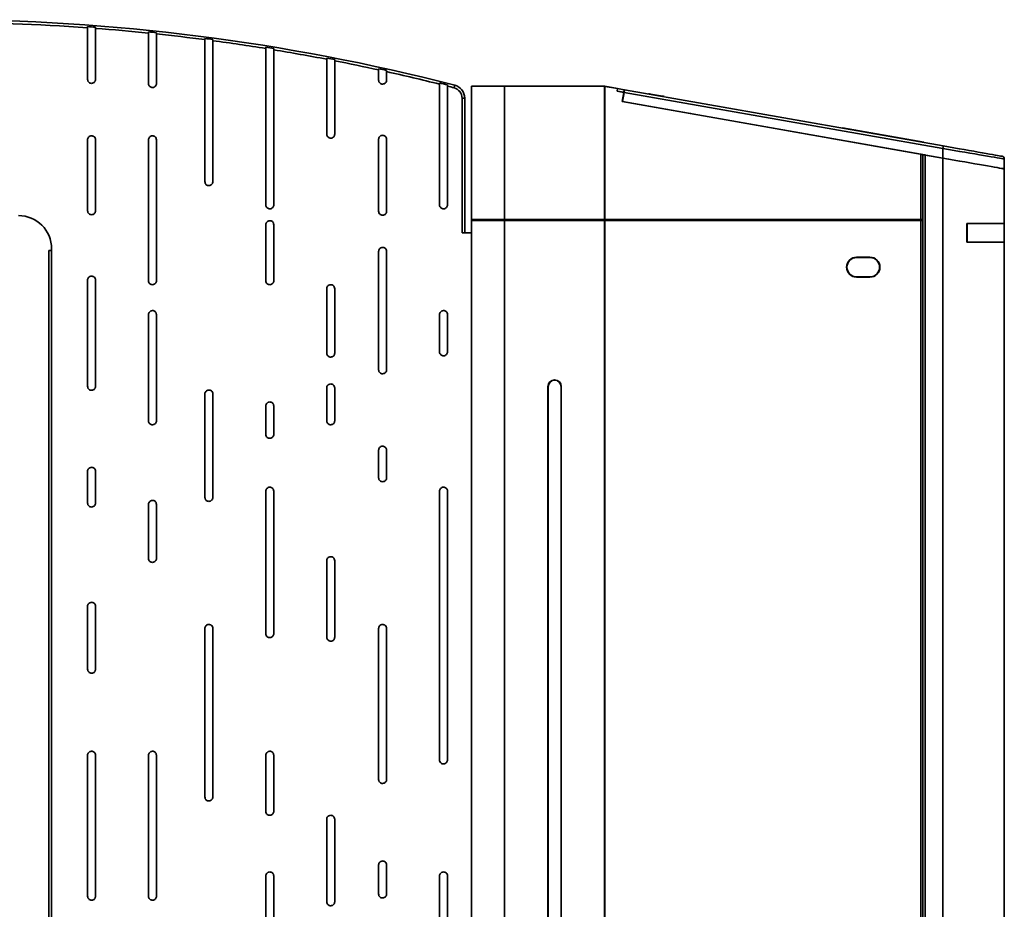
# Model space of a CAD drawing. Units: millimetres. Extents: x -1864 to 6840, y 2100 to 8255.
# Drawn here: x 2609 to 3348, y 4954 to 5622 of the extents above; entities that cross this region are included whole.
import ezdxf

# ---------------------------------------------------------------- set-up
doc = ezdxf.new("R2010")
doc.units = ezdxf.units.MM
doc.header["$LTSCALE"] = 10

msp = doc.modelspace()

# ---------------------------------------------------------------- linework, layer by layer
at = {"color": 7, "linetype": 'Continuous', "lineweight": 35}
for p, q in [((2660.02, 5616.11), (2660.02, 5577.38)), ((2666.02, 5577.38), (2666.02, 5615.66)), ((2705.74, 5612.11), (2705.74, 5574.25)), ((2711.74, 5574.25), (2711.74, 5611.49)), ((2748.07, 5607.19), (2748.07, 5500.6)), ((2754.07, 5500.6), (2754.07, 5606.39)), ((2793.79, 5600.54), (2793.79, 5483.19)), ((2799.79, 5483.19), (2799.79, 5599.56)), ((2839.51, 5592.48), (2839.51, 5536.23)), ((2845.51, 5536.23), (2845.51, 5591.32)), ((2878.46, 5584.5), (2878.46, 5576.8)), ((2884.46, 5576.8), (2884.46, 5583.17)), ((2924.18, 5573.78), (2924.18, 5483.19)), ((2930.18, 5483.19), (2930.18, 5572.26)), ((2948.08, 5572.16), (2948.08, 5472.16)), ((2948.08, 5572.16), (2973.08, 5572.16)), ((2973.08, 5572.16), (2973.08, 5472.16)), ((2973.08, 5572.16), (2996.88, 5572.16)), ((2996.88, 5572.16), (3048.02, 5572.16)), ((3048.02, 5572.16), (3048.02, 5472.16)), ((3048.02, 5572.16), (3048.08, 5572.16)), ((3048.15, 5572.15), (3048.15, 5472.16)), ((3057.75, 5570.46), (3048.15, 5572.15)), ((3048.45, 5572.13), (3048.44, 5572.1)), ((3057.76, 5570.49), (3048.45, 5572.13)), ((3057.41, 5568.52), (3057.76, 5570.49)), ((3057.75, 5570.46), (3057.41, 5568.49)), ((3057.41, 5568.52), (3057.53, 5568.5)), ((3057.41, 5568.52), (3057.41, 5568.52)), ((3057.41, 5568.49), (3062.51, 5567.59)), ((3057.53, 5568.5), (3057.88, 5570.47)), ((3057.53, 5568.5), (3062.44, 5567.63)), ((3057.76, 5570.49), (3057.88, 5570.47)), ((3057.88, 5570.47), (3062.79, 5569.6)), ((3061.29, 5560.69), (3062.51, 5567.59)), ((3062.73, 5567.61), (3061.51, 5560.69)), ((3062.34, 5566.63), (3062.55, 5566.6)), ((3062.44, 5567.63), (3062.79, 5569.6)), ((3302.04, 5525.41), (3062.73, 5567.61)), ((3063.07, 5569.55), (3302.23, 5527.38)), ((3081.07, 5566.58), (3081.04, 5566.38)), ((2941.08, 5462.16), (2941.08, 5563.26)), ((2941.08, 5563.26), (2943.08, 5563.26)), ((2943.08, 5563.26), (2943.08, 5462.16)), ((3285.39, 5521.18), (3061.29, 5560.69)), ((3061.3, 5560.72), (3061.51, 5560.69)), ((3061.51, 5560.69), (3302.04, 5518.27)), ((3062.2, 5564.63), (3061.99, 5564.66)), ((3077.75, 5557.82), (3077.74, 5557.79)), ((3092.89, 5564.5), (3092.85, 5564.3)), ((3092.52, 5555.22), (3092.52, 5555.19)), ((3112.5, 5551.67), (3112.71, 5551.66)), ((3114.8, 5551.26), (3114.81, 5551.29)), ((3117.76, 5550.77), (3117.76, 5550.74)), ((3196.54, 5536.85), (3196.55, 5536.88)), ((3199.5, 5536.35), (3199.5, 5536.32)), ((3201.55, 5535.96), (3201.34, 5536.03)), ((3203.48, 5535.62), (3203.28, 5535.69)), ((3226.58, 5540.92), (3226.54, 5540.73)), ((3226.58, 5540.92), (3287.63, 5530.16)), ((2660.02, 5532.03), (2660.02, 5478.74)), ((2666.02, 5478.74), (2666.02, 5532.03)), ((2705.74, 5532.03), (2705.74, 5426.2)), ((2711.74, 5426.2), (2711.74, 5532.03)), ((2878.46, 5532.4), (2878.46, 5478.37)), ((2884.46, 5478.37), (2884.46, 5532.4)), ((3216.85, 5533.26), (3216.85, 5533.29)), ((3217.35, 5533.21), (3217.34, 5533.18)), ((3287.63, 5530.16), (3287.6, 5529.96)), ((3285.39, 5521.18), (3285.39, 5472.16)), ((3286.96, 5520.9), (3288.65, 5520.6)), ((3286.96, 5520.62), (3286.96, 5518.85)), ((3286.98, 5518.58), (3286.98, 5520.61)), ((3288.78, 5520.58), (3288.78, 4572.16)), ((3302.04, 5518.24), (3288.78, 5520.58)), ((3302.04, 5518.27), (3302.04, 5525.41)), ((3286.96, 5518.87), (3286.98, 5518.87)), ((3286.96, 5472.16), (3286.96, 5518.85)), ((3286.96, 5518.85), (3286.96, 5518.85)), ((3286.96, 5518.58), (3286.98, 5518.58)), ((3293.66, 5519.72), (3293.67, 5519.75)), ((3294.16, 5519.66), (3294.16, 5519.63)), ((3302.04, 5518.24), (3302.04, 4572.16)), ((3348.08, 5510.16), (3348.08, 5517.62)), ((3348.08, 5469.26), (3348.08, 5510.12)), ((2948.08, 5472.16), (2973.08, 5472.16)), ((2948.08, 5472.16), (2948.08, 5471.36)), ((2948.08, 5471.36), (2948.08, 4722.16)), ((2973.08, 5471.36), (2948.08, 5471.36)), ((2949.78, 5472.16), (2949.78, 5471.36)), ((2973.08, 5472.16), (2973.08, 5471.96)), ((2973.08, 5472.16), (3048.02, 5472.16)), ((2973.08, 5471.96), (3047.43, 5471.96)), ((2973.08, 5471.36), (2973.08, 5471.96)), ((2973.08, 5471.36), (2973.08, 4722.16)), ((3048.02, 5471.36), (2973.08, 5471.36)), ((3047.43, 5471.96), (3047.43, 5471.36)), ((3047.62, 5472.16), (3047.63, 5471.96)), ((3047.63, 5471.96), (3047.79, 5471.96)), ((3047.63, 5471.96), (3047.63, 5471.36)), ((3047.79, 5471.96), (3284.64, 5471.96)), ((3047.79, 5471.96), (3047.79, 5471.36)), ((3048.02, 5472.16), (3048.15, 5472.16)), ((3048.02, 5471.36), (3048.02, 4722.16)), ((3048.15, 5471.36), (3048.02, 5471.36)), ((3048.15, 5472.16), (3285.39, 5472.16)), ((3048.15, 5471.36), (3048.15, 4722.16)), ((3285.39, 5471.36), (3048.15, 5471.36)), ((3284.64, 5471.96), (3284.64, 5471.36)), ((3285.39, 5472.16), (3286.96, 5472.16)), ((3285.39, 5471.36), (3285.39, 4722.16)), ((3286.96, 5471.36), (3285.39, 5471.36)), ((3286.14, 5472.16), (3286.14, 5471.36)), ((3286.95, 5472.16), (3286.95, 5471.36)), ((3286.96, 4722.16), (3286.96, 5471.36)), ((3319.88, 5455.06), (3319.88, 5469.26)), ((3319.88, 5469.26), (3348.08, 5469.26)), ((3320.29, 5469.06), (3319.88, 5469.06)), ((3320.29, 5469.06), (3320.29, 5455.06)), ((3320.29, 5469.06), (3348.08, 5469.06)), ((3348.08, 5455.06), (3348.08, 5469.06)), ((2793.79, 5468.27), (2793.79, 5426.2)), ((2799.79, 5426.2), (2799.79, 5468.27)), ((2941.08, 5462.16), (2948.08, 5462.16)), ((3348.08, 5455.06), (3319.88, 5455.06)), ((3320.29, 5455.06), (3348.08, 5455.06)), ((3348.08, 4572.16), (3348.08, 5455.06)), ((2630.88, 5448.96), (2633.08, 5448.96)), ((2630.88, 4721.66), (2630.88, 5448.96)), ((2633.08, 5450.16), (2633.08, 5448.96)), ((2633.08, 4721.66), (2633.08, 5448.96)), ((2878.46, 5448.24), (2878.46, 5359.35)), ((2884.46, 5359.35), (2884.46, 5448.24)), ((3237.24, 5443.66), (3237.07, 5443.66)), ((3247.21, 5443.86), (3237.24, 5443.86)), ((3247.21, 5443.66), (3237.24, 5443.66)), ((2660.02, 5426.68), (2660.02, 5346.94)), ((2666.02, 5346.94), (2666.02, 5426.68)), ((3237.24, 5429.06), (3237.07, 5429.06)), ((3237.24, 5429.06), (3247.21, 5429.06)), ((3237.24, 5428.86), (3247.21, 5428.86)), ((2839.51, 5420.2), (2839.51, 5371.85)), ((2845.51, 5371.85), (2845.51, 5420.2)), ((2705.74, 5400.79), (2705.74, 5321.05)), ((2711.74, 5321.05), (2711.74, 5400.79)), ((2924.18, 5400.79), (2924.18, 5372.82)), ((2930.18, 5372.82), (2930.18, 5400.79)), ((2839.51, 5345.7), (2839.51, 5321.05)), ((2845.51, 5321.05), (2845.51, 5345.7)), ((3005.58, 5346.76), (3005.58, 4846.76)), ((3005.78, 5346.76), (3005.78, 4846.76)), ((3015.38, 4846.76), (3015.38, 5346.76)), ((3015.58, 4846.76), (3015.58, 5346.76)), ((2748.07, 5341.15), (2748.07, 5263.54)), ((2754.07, 5263.54), (2754.07, 5341.15)), ((2793.79, 5332.21), (2793.79, 5310.89)), ((2799.79, 5310.89), (2799.79, 5332.21)), ((2878.46, 5299), (2878.46, 5278.29)), ((2884.46, 5278.29), (2884.46, 5299)), ((2660.02, 5283.14), (2660.02, 5259.31)), ((2666.02, 5259.31), (2666.02, 5283.14)), ((2793.79, 5268.22), (2793.79, 5161.29)), ((2799.79, 5161.29), (2799.79, 5268.22)), ((2924.18, 5268.22), (2924.18, 5066.46)), ((2930.18, 5066.46), (2930.18, 5268.22)), ((2705.74, 5258.32), (2705.74, 5217.76)), ((2711.74, 5217.76), (2711.74, 5258.32)), ((2839.51, 5216.05), (2839.51, 5158.61)), ((2845.51, 5158.61), (2845.51, 5216.05)), ((2660.02, 5181.81), (2660.02, 5134.57)), ((2666.02, 5134.57), (2666.02, 5181.81)), ((2748.07, 5165.19), (2748.07, 5038.67)), ((2754.07, 5038.67), (2754.07, 5165.19)), ((2878.46, 5165.19), (2878.46, 5051.81)), ((2884.46, 5051.81), (2884.46, 5165.19)), ((2660.02, 5069.98), (2660.02, 4964.16)), ((2666.02, 4964.16), (2666.02, 5069.98)), ((2705.74, 5069.98), (2705.74, 4964.16)), ((2711.74, 4964.16), (2711.74, 5069.98)), ((2793.79, 5069.98), (2793.79, 5027.91)), ((2799.79, 5027.91), (2799.79, 5069.98)), ((2839.51, 5021.91), (2839.51, 4959.99)), ((2845.51, 4959.99), (2845.51, 5021.91)), ((2878.46, 4987.6), (2878.46, 4965.85)), ((2884.46, 4965.85), (2884.46, 4987.6)), ((2793.79, 4979.39), (2793.79, 4937.32)), ((2799.79, 4937.32), (2799.79, 4979.39)), ((2924.18, 4979.39), (2924.18, 4937.32)), ((2930.18, 4937.32), (2930.18, 4979.39))]:
    msp.add_line(p, q, dxfattribs=at)
at = {"color": 7, "linetype": 'Continuous', "lineweight": 35, "flags": 128}
for points in [[(2935.08, 5571.01), (2935.18, 5571.38), (2935.28, 5571.75), (2935.36, 5572.08), (2935.44, 5572.38), (2935.5, 5572.62), (2935.55, 5572.79), (2935.57, 5572.91), (2935.58, 5572.94)], [(3048.15, 5572.15), (3048.12, 5572.16), (3048.08, 5572.16)], [(3062.73, 5567.61), (3062.79, 5567.99), (3062.86, 5568.35), (3062.92, 5568.69), (3062.97, 5568.98), (3063.01, 5569.22), (3063.04, 5569.4), (3063.06, 5569.51), (3063.07, 5569.55)], [(3081.07, 5566.58), (3081.27, 5566.54), (3081.86, 5566.44), (3082.8, 5566.27), (3084.02, 5566.06), (3085.45, 5565.81), (3086.98, 5565.54), (3088.51, 5565.27), (3089.93, 5565.02), (3091.16, 5564.8), (3092.1, 5564.63), (3092.69, 5564.53), (3092.89, 5564.5)], [(3286.96, 5520.9), (3286.92, 5520.91), (3286.82, 5520.93), (3286.68, 5520.95), (3286.48, 5520.99), (3286.25, 5521.03), (3285.99, 5521.07), (3285.7, 5521.12), (3285.39, 5521.18)], [(3288.65, 5520.6), (3288.32, 5520.61), (3288, 5520.62), (3287.7, 5520.62), (3287.45, 5520.63), (3287.23, 5520.63), (3287.08, 5520.64), (3286.98, 5520.64)], [(3288.78, 5520.58), (3288.74, 5520.59), (3288.69, 5520.6), (3288.65, 5520.6)], [(3348.08, 5517.62), (3348.04, 5517.62), (3347.68, 5517.68), (3346.95, 5517.81), (3345.88, 5517.99), (3344.45, 5518.23), (3342.69, 5518.53), (3340.61, 5518.88), (3338.21, 5519.29), (3335.53, 5519.74), (3332.57, 5520.24), (3329.36, 5520.79), (3325.93, 5521.37), (3322.29, 5521.98), (3318.48, 5522.63), (3314.52, 5523.3), (3310.44, 5523.99), (3306.27, 5524.69), (3302.04, 5525.41)], [(3302.23, 5527.38), (3306.29, 5526.66), (3310.29, 5525.96), (3314.21, 5525.27), (3318.01, 5524.6), (3321.67, 5523.95), (3325.16, 5523.34), (3328.46, 5522.75), (3331.54, 5522.21), (3334.38, 5521.71), (3336.95, 5521.26), (3339.25, 5520.85), (3341.25, 5520.5), (3342.94, 5520.2), (3344.31, 5519.96), (3345.35, 5519.78), (3346.04, 5519.65), (3346.39, 5519.59), (3346.43, 5519.59)], [(3302.04, 5518.27), (3306.27, 5517.53), (3310.44, 5516.79), (3314.52, 5516.07), (3318.48, 5515.38), (3322.29, 5514.7), (3325.93, 5514.06), (3329.36, 5513.46), (3332.57, 5512.89), (3335.53, 5512.37), (3338.21, 5511.9), (3340.61, 5511.47), (3342.69, 5511.11), (3344.45, 5510.8), (3345.88, 5510.54), (3346.95, 5510.35), (3347.68, 5510.23), (3348.04, 5510.16), (3348.08, 5510.16)], [(3348.08, 5510.12), (3348.04, 5510.13), (3347.68, 5510.2), (3346.95, 5510.32), (3345.88, 5510.51), (3344.45, 5510.76), (3342.69, 5511.08), (3340.61, 5511.44), (3338.21, 5511.87), (3335.53, 5512.34), (3332.57, 5512.86), (3329.36, 5513.43), (3325.93, 5514.03), (3322.29, 5514.67), (3318.48, 5515.34), (3314.52, 5516.04), (3310.44, 5516.76), (3306.27, 5517.5), (3302.04, 5518.24)]]:
    msp.add_lwpolyline(points, dxfattribs=at)
at = {"color": 7, "linetype": 'Continuous', "lineweight": 35}
for centre, radius, start, end in [((2548.08, 4072.16), 1550, 75.52249, 104.47751), ((2548.08, 4072.16), 1548, 85.85335, 94.14665), ((2548.08, 4072.16), 1548.87, 85.63312, 85.85569), ((2548.08, 4072.16), 1548, 84.15461, 85.63066), ((2548.08, 4072.16), 1548.87, 83.93476, 84.15791), ((2548.08, 4072.16), 1548, 82.57712, 83.93133), ((2548.08, 4072.16), 1548.87, 82.35744, 82.58132), ((2548.08, 4072.16), 1548, 80.86702, 82.35311), ((2548.08, 4072.16), 1548.87, 80.64733, 80.8722), ((2548.08, 4072.16), 1548, 79.14867, 80.64202), ((2548.08, 4072.16), 1548.87, 78.92877, 79.15485), ((2548.08, 4072.16), 1548, 77.67711, 78.92246), ((2548.08, 4072.16), 1548.87, 77.45687, 77.68415), ((2548.08, 4072.16), 1548, 75.93895, 77.4497), ((2548.08, 4072.16), 1548.87, 75.71811, 75.94703), ((2548.08, 4072.16), 1548, 75.52249, 75.7099), ((2933.08, 5563.26), 10, 0, 75.52249), ((3048.07, 5569.96), 2.2, 80, 89.54429), ((2933.08, 5563.26), 8, 0, 75.52249), ((3295.81, 5527), 6.43, 345.67247, 3.36145), ((3346.08, 5517.62), 2, 0.08375, 80), ((2608.08, 5450.16), 25, 0, 90), ((3285.29, 5472.01), 0.647, 166.57072, 184.39818), ((3237.26, 5436.36), 7.5, 90.13496, 269.86504), ((3237.09, 5436.36), 7.3, 90.13467, 269.86533), ((3237.26, 5436.36), 7.3, 90.13467, 269.86533), ((3247.08, 5436.36), 7.5, 270.13481, 89.86519), ((3247.2, 5436.36), 7.5, 270.13451, 89.86549), ((3247.2, 5436.36), 7.3, 270.13467, 89.86533), ((3010.58, 5346.76), 5, 0, 180), ((3010.58, 5346.76), 4.8, 0, 180)]:
    msp.add_arc(centre, radius, start, end, dxfattribs=at)
for points, knots in [([(2660.02, 5616.98), (2660.02, 5616.91), (2660.02, 5616.64), (2660.02, 5616.33), (2660.02, 5616.11)], [0, 0, 0, 0, 0.259027, 1, 1, 1, 1]), ([(2666.02, 5615.66), (2666.02, 5615.75), (2666.02, 5616.06), (2666.02, 5616.34), (2666.02, 5616.54)], [0, 0, 0, 0, 0.302795, 1, 1, 1, 1]), ([(2705.74, 5612.99), (2705.74, 5612.94), (2705.74, 5612.68), (2705.74, 5612.38), (2705.74, 5612.13), (2705.74, 5612.11)], [0, 0, 0, 0, 0.188484, 0.93664, 1, 1, 1, 1]), ([(2711.74, 5611.49), (2711.74, 5611.6), (2711.74, 5611.91), (2711.74, 5612.19), (2711.74, 5612.36)], [0, 0, 0, 0, 0.384259, 1, 1, 1, 1]), ([(2748.07, 5608.07), (2748.07, 5608.05), (2748.07, 5607.83), (2748.07, 5607.53), (2748.07, 5607.25), (2748.07, 5607.19)], [0, 0, 0, 0, 0.056672, 0.804468, 1, 1, 1, 1]), ([(2754.07, 5606.39), (2754.07, 5606.56), (2754.07, 5606.86), (2754.07, 5607.14), (2754.07, 5607.27)], [0, 0, 0, 0, 0.529696, 1, 1, 1, 1]), ([(2793.79, 5601.42), (2793.79, 5601.42), (2793.79, 5601.21), (2793.79, 5600.91), (2793.79, 5600.61), (2793.79, 5600.54)], [0, 0, 0, 0, 0.012549, 0.760095, 1, 1, 1, 1]), ([(2799.79, 5599.56), (2799.79, 5599.74), (2799.79, 5600.05), (2799.79, 5600.33), (2799.79, 5600.44)], [0, 0, 0, 0, 0.601391, 1, 1, 1, 1]), ([(2839.51, 5593.37), (2839.51, 5593.21), (2839.51, 5592.93), (2839.51, 5592.62), (2839.51, 5592.48)], [0, 0, 0, 0, 0.5514169, 1, 1, 1, 1]), ([(2845.51, 5591.32), (2845.51, 5591.34), (2845.51, 5591.6), (2845.51, 5591.91), (2845.51, 5592.16), (2845.51, 5592.21)], [0, 0, 0, 0, 0.07837, 0.839527, 1, 1, 1, 1]), ([(2878.46, 5585.39), (2878.46, 5585.38), (2878.46, 5585.16), (2878.46, 5584.85), (2878.46, 5584.56), (2878.46, 5584.5)], [0, 0, 0, 0, 0.03992, 0.788533, 1, 1, 1, 1]), ([(2884.46, 5583.17), (2884.46, 5583.4), (2884.46, 5583.7), (2884.46, 5583.99), (2884.46, 5584.07)], [0, 0, 0, 0, 0.719537, 1, 1, 1, 1]), ([(2660.02, 5577.38), (2660.08, 5576.93), (2660.19, 5576.06), (2661, 5575.08), (2661.97, 5574.49), (2662.67, 5574.42), (2663.02, 5574.38)], [0, 0, 0, 0, 0.2833274, 0.5580611, 0.7754405, 1, 1, 1, 1]), ([(2663.02, 5574.38), (2663.47, 5574.44), (2664.34, 5574.55), (2665.32, 5575.36), (2665.91, 5576.33), (2665.98, 5577.03), (2666.02, 5577.38)], [0, 0, 0, 0, 0.283306, 0.558031, 0.775422, 1, 1, 1, 1]), ([(2705.74, 5574.25), (2705.8, 5573.81), (2705.91, 5572.93), (2706.72, 5571.95), (2707.69, 5571.36), (2708.39, 5571.29), (2708.74, 5571.25)], [0, 0, 0, 0, 0.283324, 0.558057, 0.775438, 1, 1, 1, 1]), ([(2708.74, 5571.25), (2709.19, 5571.31), (2710.06, 5571.43), (2711.04, 5572.23), (2711.63, 5573.21), (2711.7, 5573.9), (2711.74, 5574.25)], [0, 0, 0, 0, 0.283314, 0.558044, 0.775427, 1, 1, 1, 1]), ([(2878.46, 5576.8), (2878.52, 5576.36), (2878.63, 5575.48), (2879.44, 5574.51), (2880.41, 5573.91), (2881.11, 5573.84), (2881.46, 5573.8)], [0, 0, 0, 0, 0.283328, 0.558051, 0.775437, 1, 1, 1, 1]), ([(2881.46, 5573.8), (2881.91, 5573.86), (2882.78, 5573.98), (2883.76, 5574.78), (2884.35, 5575.76), (2884.42, 5576.45), (2884.46, 5576.8)], [0, 0, 0, 0, 0.283313, 0.558045, 0.775424, 1, 1, 1, 1]), ([(2924.18, 5574.68), (2924.18, 5574.46), (2924.18, 5574.17), (2924.18, 5573.86), (2924.18, 5573.78)], [0, 0, 0, 0, 0.737141, 1, 1, 1, 1]), ([(2930.18, 5572.26), (2930.18, 5572.42), (2930.18, 5572.73), (2930.18, 5573.02), (2930.18, 5573.16)], [0, 0, 0, 0, 0.503753, 1, 1, 1, 1]), ([(2839.51, 5536.23), (2839.57, 5535.79), (2839.69, 5534.91), (2840.49, 5533.93), (2841.47, 5533.34), (2842.16, 5533.27), (2842.51, 5533.23)], [0, 0, 0, 0, 0.283322, 0.558051, 0.775435, 1, 1, 1, 1]), ([(2842.51, 5533.23), (2842.96, 5533.29), (2843.84, 5533.41), (2844.81, 5534.21), (2845.41, 5535.18), (2845.48, 5535.88), (2845.51, 5536.23)], [0, 0, 0, 0, 0.283315, 0.558048, 0.77543, 1, 1, 1, 1]), ([(2881.46, 5535.4), (2881.01, 5535.34), (2880.14, 5535.22), (2879.16, 5534.42), (2878.57, 5533.44), (2878.5, 5532.75), (2878.46, 5532.4)], [0, 0, 0, 0, 0.283315, 0.558041, 0.775431, 1, 1, 1, 1]), ([(2884.46, 5532.4), (2884.4, 5532.84), (2884.29, 5533.72), (2883.48, 5534.69), (2882.51, 5535.29), (2881.81, 5535.36), (2881.46, 5535.4)], [0, 0, 0, 0, 0.28332, 0.558055, 0.775435, 1, 1, 1, 1]), ([(2663.02, 5535.03), (2662.57, 5534.97), (2661.7, 5534.85), (2660.72, 5534.05), (2660.13, 5533.07), (2660.06, 5532.38), (2660.02, 5532.03)], [0, 0, 0, 0, 0.283311, 0.558045, 0.77543, 1, 1, 1, 1]), ([(2666.02, 5532.03), (2665.96, 5532.47), (2665.85, 5533.35), (2665.04, 5534.33), (2664.07, 5534.92), (2663.37, 5534.99), (2663.02, 5535.03)], [0, 0, 0, 0, 0.2833203, 0.5580591, 0.7754376, 1, 1, 1, 1]), ([(2708.74, 5535.03), (2708.29, 5534.97), (2707.41, 5534.85), (2706.44, 5534.05), (2705.85, 5533.07), (2705.78, 5532.38), (2705.74, 5532.03)], [0, 0, 0, 0, 0.283311, 0.55804, 0.775425, 1, 1, 1, 1]), ([(2711.74, 5532.03), (2711.68, 5532.47), (2711.57, 5533.35), (2710.76, 5534.33), (2709.79, 5534.92), (2709.09, 5534.99), (2708.74, 5535.03)], [0, 0, 0, 0, 0.28332, 0.558053, 0.775437, 1, 1, 1, 1]), ([(2748.07, 5500.6), (2748.13, 5500.15), (2748.25, 5499.27), (2749.05, 5498.3), (2750.03, 5497.71), (2750.72, 5497.63), (2751.07, 5497.6)], [0, 0, 0, 0, 0.283324, 0.558054, 0.775435, 1, 1, 1, 1]), ([(2751.07, 5497.6), (2751.52, 5497.66), (2752.4, 5497.77), (2753.37, 5498.57), (2753.97, 5499.55), (2754.04, 5500.25), (2754.07, 5500.6)], [0, 0, 0, 0, 0.283312, 0.558042, 0.775433, 1, 1, 1, 1]), ([(2660.02, 5478.74), (2660.08, 5478.29), (2660.19, 5477.42), (2661, 5476.44), (2661.97, 5475.85), (2662.67, 5475.78), (2663.02, 5475.74)], [0, 0, 0, 0, 0.28332, 0.558053, 0.775437, 1, 1, 1, 1]), ([(2663.02, 5475.74), (2663.47, 5475.8), (2664.34, 5475.91), (2665.32, 5476.72), (2665.91, 5477.69), (2665.98, 5478.39), (2666.02, 5478.74)], [0, 0, 0, 0, 0.283313, 0.558039, 0.775424, 1, 1, 1, 1]), ([(2793.79, 5483.19), (2793.85, 5482.74), (2793.97, 5481.86), (2794.77, 5480.89), (2795.75, 5480.29), (2796.44, 5480.22), (2796.79, 5480.19)], [0, 0, 0, 0, 0.283329, 0.558058, 0.775434, 1, 1, 1, 1]), ([(2796.79, 5480.19), (2797.24, 5480.24), (2798.12, 5480.36), (2799.09, 5481.16), (2799.69, 5482.14), (2799.76, 5482.83), (2799.79, 5483.19)], [0, 0, 0, 0, 0.28331, 0.558037, 0.775421, 1, 1, 1, 1]), ([(2878.46, 5478.37), (2878.52, 5477.93), (2878.63, 5477.05), (2879.44, 5476.07), (2880.41, 5475.48), (2881.11, 5475.41), (2881.46, 5475.37)], [0, 0, 0, 0, 0.283317, 0.558047, 0.775434, 1, 1, 1, 1]), ([(2881.46, 5475.37), (2881.91, 5475.43), (2882.78, 5475.55), (2883.76, 5476.35), (2884.35, 5477.33), (2884.42, 5478.02), (2884.46, 5478.37)], [0, 0, 0, 0, 0.283317, 0.558055, 0.775435, 1, 1, 1, 1]), ([(2924.18, 5483.19), (2924.24, 5482.74), (2924.35, 5481.86), (2925.16, 5480.89), (2926.13, 5480.29), (2926.83, 5480.22), (2927.18, 5480.19)], [0, 0, 0, 0, 0.283329, 0.558058, 0.775434, 1, 1, 1, 1]), ([(2927.18, 5480.19), (2927.63, 5480.24), (2928.5, 5480.36), (2929.48, 5481.16), (2930.07, 5482.14), (2930.14, 5482.83), (2930.18, 5483.19)], [0, 0, 0, 0, 0.28331, 0.558037, 0.775421, 1, 1, 1, 1]), ([(2796.79, 5471.27), (2796.35, 5471.21), (2795.47, 5471.1), (2794.49, 5470.3), (2793.9, 5469.32), (2793.83, 5468.63), (2793.79, 5468.27)], [0, 0, 0, 0, 0.283315, 0.558041, 0.775425, 1, 1, 1, 1]), ([(2799.79, 5468.27), (2799.73, 5468.72), (2799.62, 5469.6), (2798.82, 5470.57), (2797.84, 5471.17), (2797.15, 5471.24), (2796.79, 5471.27)], [0, 0, 0, 0, 0.283321, 0.558052, 0.775442, 1, 1, 1, 1]), ([(3047.43, 5471.96), (3047.45, 5471.99), (3047.48, 5472.04), (3047.52, 5472.11), (3047.57, 5472.15), (3047.6, 5472.16), (3047.62, 5472.16)], [0, 0, 0, 0, 0.249947, 0.500024, 0.749969, 1, 1, 1, 1]), ([(3047.62, 5472.16), (3047.63, 5472.16), (3047.66, 5472.15), (3047.7, 5472.11), (3047.74, 5472.04), (3047.77, 5471.99), (3047.79, 5471.96)], [0, 0, 0, 0, 0.249987, 0.499966, 0.749987, 1, 1, 1, 1]), ([(2881.46, 5451.24), (2881.01, 5451.18), (2880.14, 5451.06), (2879.16, 5450.26), (2878.57, 5449.28), (2878.5, 5448.59), (2878.46, 5448.24)], [0, 0, 0, 0, 0.2833129, 0.5580419, 0.7754253, 1, 1, 1, 1]), ([(2884.46, 5448.24), (2884.4, 5448.68), (2884.29, 5449.56), (2883.48, 5450.54), (2882.51, 5451.13), (2881.81, 5451.2), (2881.46, 5451.24)], [0, 0, 0, 0, 0.28332, 0.558053, 0.775437, 1, 1, 1, 1]), ([(2663.02, 5429.68), (2662.57, 5429.62), (2661.7, 5429.51), (2660.72, 5428.7), (2660.13, 5427.73), (2660.06, 5427.03), (2660.02, 5426.68)], [0, 0, 0, 0, 0.283315, 0.55805, 0.775439, 1, 1, 1, 1]), ([(2666.02, 5426.68), (2665.96, 5427.13), (2665.85, 5428), (2665.04, 5428.98), (2664.07, 5429.57), (2663.37, 5429.64), (2663.02, 5429.68)], [0, 0, 0, 0, 0.283319, 0.558052, 0.775434, 1, 1, 1, 1]), ([(2705.74, 5426.2), (2705.8, 5425.76), (2705.91, 5424.88), (2706.72, 5423.9), (2707.69, 5423.31), (2708.39, 5423.24), (2708.74, 5423.2)], [0, 0, 0, 0, 0.283329, 0.55806, 0.77544, 1, 1, 1, 1]), ([(2708.74, 5423.2), (2709.19, 5423.26), (2710.06, 5423.38), (2711.04, 5424.18), (2711.63, 5425.16), (2711.7, 5425.85), (2711.74, 5426.2)], [0, 0, 0, 0, 0.283312, 0.55804, 0.775422, 1, 1, 1, 1]), ([(2793.79, 5426.2), (2793.85, 5425.76), (2793.97, 5424.88), (2794.77, 5423.9), (2795.75, 5423.31), (2796.44, 5423.24), (2796.79, 5423.2)], [0, 0, 0, 0, 0.283324, 0.558053, 0.775434, 1, 1, 1, 1]), ([(2796.79, 5423.2), (2797.24, 5423.26), (2798.12, 5423.38), (2799.09, 5424.18), (2799.69, 5425.16), (2799.76, 5425.85), (2799.79, 5426.2)], [0, 0, 0, 0, 0.283311, 0.558042, 0.775427, 1, 1, 1, 1]), ([(2842.51, 5423.2), (2842.07, 5423.14), (2841.19, 5423.03), (2840.21, 5422.23), (2839.62, 5421.25), (2839.55, 5420.56), (2839.51, 5420.2)], [0, 0, 0, 0, 0.283307, 0.558033, 0.775419, 1, 1, 1, 1]), ([(2845.51, 5420.2), (2845.45, 5420.65), (2845.34, 5421.53), (2844.54, 5422.5), (2843.56, 5423.1), (2842.87, 5423.17), (2842.51, 5423.2)], [0, 0, 0, 0, 0.283331, 0.558058, 0.775437, 1, 1, 1, 1]), ([(2708.74, 5403.79), (2708.29, 5403.74), (2707.41, 5403.62), (2706.44, 5402.82), (2705.85, 5401.84), (2705.78, 5401.15), (2705.74, 5400.79)], [0, 0, 0, 0, 0.283314, 0.558045, 0.775436, 1, 1, 1, 1]), ([(2711.74, 5400.79), (2711.68, 5401.24), (2711.57, 5402.12), (2710.76, 5403.09), (2709.79, 5403.69), (2709.09, 5403.76), (2708.74, 5403.79)], [0, 0, 0, 0, 0.283315, 0.55805, 0.775434, 1, 1, 1, 1]), ([(2927.18, 5403.79), (2926.73, 5403.74), (2925.86, 5403.62), (2924.88, 5402.82), (2924.29, 5401.84), (2924.22, 5401.15), (2924.18, 5400.79)], [0, 0, 0, 0, 0.283315, 0.558041, 0.775425, 1, 1, 1, 1]), ([(2930.18, 5400.79), (2930.12, 5401.24), (2930.01, 5402.12), (2929.2, 5403.09), (2928.23, 5403.69), (2927.53, 5403.76), (2927.18, 5403.79)], [0, 0, 0, 0, 0.283322, 0.558053, 0.77544, 1, 1, 1, 1]), ([(2924.18, 5372.82), (2924.24, 5372.37), (2924.35, 5371.5), (2925.16, 5370.52), (2926.13, 5369.93), (2926.83, 5369.86), (2927.18, 5369.82)], [0, 0, 0, 0, 0.283324, 0.558053, 0.775434, 1, 1, 1, 1]), ([(2927.18, 5369.82), (2927.63, 5369.88), (2928.5, 5369.99), (2929.48, 5370.8), (2930.07, 5371.77), (2930.14, 5372.47), (2930.18, 5372.82)], [0, 0, 0, 0, 0.283313, 0.558041, 0.775427, 1, 1, 1, 1]), ([(2839.51, 5371.85), (2839.57, 5371.4), (2839.69, 5370.53), (2840.49, 5369.55), (2841.47, 5368.96), (2842.16, 5368.89), (2842.51, 5368.85)], [0, 0, 0, 0, 0.283328, 0.558057, 0.77544, 1, 1, 1, 1]), ([(2842.51, 5368.85), (2842.96, 5368.91), (2843.84, 5369.02), (2844.81, 5369.83), (2845.41, 5370.8), (2845.48, 5371.5), (2845.51, 5371.85)], [0, 0, 0, 0, 0.283308, 0.558039, 0.775423, 1, 1, 1, 1]), ([(2878.46, 5359.35), (2878.52, 5358.9), (2878.63, 5358.03), (2879.44, 5357.05), (2880.41, 5356.46), (2881.11, 5356.39), (2881.46, 5356.35)], [0, 0, 0, 0, 0.283324, 0.558053, 0.77544, 1, 1, 1, 1]), ([(2881.46, 5356.35), (2881.91, 5356.41), (2882.78, 5356.52), (2883.76, 5357.33), (2884.35, 5358.3), (2884.42, 5359), (2884.46, 5359.35)], [0, 0, 0, 0, 0.28331, 0.558046, 0.775427, 1, 1, 1, 1]), ([(2660.02, 5346.94), (2660.08, 5346.49), (2660.19, 5345.61), (2661, 5344.64), (2661.97, 5344.04), (2662.67, 5343.97), (2663.02, 5343.94)], [0, 0, 0, 0, 0.283313, 0.558046, 0.775432, 1, 1, 1, 1]), ([(2663.02, 5343.94), (2663.47, 5343.99), (2664.34, 5344.11), (2665.32, 5344.91), (2665.91, 5345.89), (2665.98, 5346.58), (2666.02, 5346.94)], [0, 0, 0, 0, 0.283318, 0.558047, 0.775433, 1, 1, 1, 1]), ([(2751.07, 5344.15), (2750.63, 5344.09), (2749.75, 5343.97), (2748.77, 5343.17), (2748.18, 5342.19), (2748.11, 5341.5), (2748.07, 5341.15)], [0, 0, 0, 0, 0.28332, 0.558051, 0.775433, 1, 1, 1, 1]), ([(2754.07, 5341.15), (2754.01, 5341.59), (2753.9, 5342.47), (2753.1, 5343.45), (2752.12, 5344.04), (2751.43, 5344.11), (2751.07, 5344.15)], [0, 0, 0, 0, 0.283314, 0.558047, 0.775434, 1, 1, 1, 1]), ([(2842.51, 5348.7), (2842.07, 5348.64), (2841.19, 5348.52), (2840.21, 5347.72), (2839.62, 5346.74), (2839.55, 5346.05), (2839.51, 5345.7)], [0, 0, 0, 0, 0.283309, 0.558042, 0.775427, 1, 1, 1, 1]), ([(2845.51, 5345.7), (2845.45, 5346.14), (2845.34, 5347.02), (2844.54, 5348), (2843.56, 5348.59), (2842.87, 5348.66), (2842.51, 5348.7)], [0, 0, 0, 0, 0.283321, 0.558052, 0.775436, 1, 1, 1, 1]), ([(2796.79, 5335.21), (2796.35, 5335.16), (2795.47, 5335.04), (2794.49, 5334.24), (2793.9, 5333.26), (2793.83, 5332.57), (2793.79, 5332.21)], [0, 0, 0, 0, 0.283314, 0.558039, 0.775425, 1, 1, 1, 1]), ([(2799.79, 5332.21), (2799.73, 5332.66), (2799.62, 5333.54), (2798.82, 5334.51), (2797.84, 5335.11), (2797.15, 5335.18), (2796.79, 5335.21)], [0, 0, 0, 0, 0.283322, 0.558053, 0.775441, 1, 1, 1, 1]), ([(2705.74, 5321.05), (2705.8, 5320.6), (2705.91, 5319.73), (2706.72, 5318.75), (2707.69, 5318.16), (2708.39, 5318.09), (2708.74, 5318.05)], [0, 0, 0, 0, 0.283314, 0.558047, 0.775434, 1, 1, 1, 1]), ([(2708.74, 5318.05), (2709.19, 5318.11), (2710.06, 5318.22), (2711.04, 5319.03), (2711.63, 5320), (2711.7, 5320.7), (2711.74, 5321.05)], [0, 0, 0, 0, 0.2833192, 0.5580542, 0.7754384, 1, 1, 1, 1]), ([(2839.51, 5321.05), (2839.57, 5320.6), (2839.69, 5319.73), (2840.49, 5318.75), (2841.47, 5318.16), (2842.16, 5318.09), (2842.51, 5318.05)], [0, 0, 0, 0, 0.283323, 0.558053, 0.775439, 1, 1, 1, 1]), ([(2842.51, 5318.05), (2842.96, 5318.11), (2843.84, 5318.22), (2844.81, 5319.03), (2845.41, 5320), (2845.48, 5320.7), (2845.51, 5321.05)], [0, 0, 0, 0, 0.283311, 0.558044, 0.775431, 1, 1, 1, 1]), ([(2793.79, 5310.89), (2793.85, 5310.44), (2793.97, 5309.57), (2794.77, 5308.59), (2795.75, 5308), (2796.44, 5307.93), (2796.79, 5307.89)], [0, 0, 0, 0, 0.283324, 0.558054, 0.775433, 1, 1, 1, 1]), ([(2796.79, 5307.89), (2797.24, 5307.95), (2798.12, 5308.06), (2799.09, 5308.87), (2799.69, 5309.84), (2799.76, 5310.54), (2799.79, 5310.89)], [0, 0, 0, 0, 0.283312, 0.558042, 0.77543, 1, 1, 1, 1]), ([(2881.46, 5302), (2881.01, 5301.94), (2880.14, 5301.83), (2879.16, 5301.03), (2878.57, 5300.05), (2878.5, 5299.35), (2878.46, 5299)], [0, 0, 0, 0, 0.283315, 0.558041, 0.775428, 1, 1, 1, 1]), ([(2884.46, 5299), (2884.4, 5299.45), (2884.29, 5300.33), (2883.48, 5301.3), (2882.51, 5301.89), (2881.81, 5301.97), (2881.46, 5302)], [0, 0, 0, 0, 0.283321, 0.558052, 0.775436, 1, 1, 1, 1]), ([(2663.02, 5286.14), (2662.57, 5286.08), (2661.7, 5285.97), (2660.72, 5285.16), (2660.13, 5284.19), (2660.06, 5283.49), (2660.02, 5283.14)], [0, 0, 0, 0, 0.283313, 0.558042, 0.775428, 1, 1, 1, 1]), ([(2666.02, 5283.14), (2665.96, 5283.59), (2665.85, 5284.47), (2665.04, 5285.44), (2664.07, 5286.03), (2663.37, 5286.1), (2663.02, 5286.14)], [0, 0, 0, 0, 0.283324, 0.558056, 0.775435, 1, 1, 1, 1]), ([(2878.46, 5278.29), (2878.52, 5277.85), (2878.63, 5276.97), (2879.44, 5275.99), (2880.41, 5275.4), (2881.11, 5275.33), (2881.46, 5275.29)], [0, 0, 0, 0, 0.283324, 0.558054, 0.775439, 1, 1, 1, 1]), ([(2881.46, 5275.29), (2881.91, 5275.35), (2882.78, 5275.47), (2883.76, 5276.27), (2884.35, 5277.25), (2884.42, 5277.94), (2884.46, 5278.29)], [0, 0, 0, 0, 0.283311, 0.558045, 0.775429, 1, 1, 1, 1]), ([(2796.79, 5271.22), (2796.35, 5271.16), (2795.47, 5271.05), (2794.49, 5270.25), (2793.9, 5269.27), (2793.83, 5268.58), (2793.79, 5268.22)], [0, 0, 0, 0, 0.283314, 0.558042, 0.775428, 1, 1, 1, 1]), ([(2799.79, 5268.22), (2799.73, 5268.67), (2799.62, 5269.55), (2798.82, 5270.52), (2797.84, 5271.12), (2797.15, 5271.19), (2796.79, 5271.22)], [0, 0, 0, 0, 0.283322, 0.558053, 0.775441, 1, 1, 1, 1]), ([(2927.18, 5271.22), (2926.73, 5271.16), (2925.86, 5271.05), (2924.88, 5270.25), (2924.29, 5269.27), (2924.22, 5268.58), (2924.18, 5268.22)], [0, 0, 0, 0, 0.283311, 0.558039, 0.775428, 1, 1, 1, 1]), ([(2930.18, 5268.22), (2930.12, 5268.67), (2930.01, 5269.55), (2929.2, 5270.52), (2928.23, 5271.12), (2927.53, 5271.19), (2927.18, 5271.22)], [0, 0, 0, 0, 0.283323, 0.558056, 0.775444, 1, 1, 1, 1]), ([(2748.07, 5263.54), (2748.13, 5263.09), (2748.25, 5262.21), (2749.05, 5261.24), (2750.03, 5260.65), (2750.72, 5260.58), (2751.07, 5260.54)], [0, 0, 0, 0, 0.283331, 0.55806, 0.77544, 1, 1, 1, 1]), ([(2751.07, 5260.54), (2751.52, 5260.6), (2752.4, 5260.71), (2753.37, 5261.52), (2753.97, 5262.49), (2754.04, 5263.19), (2754.07, 5263.54)], [0, 0, 0, 0, 0.283306, 0.558033, 0.775422, 1, 1, 1, 1]), ([(2660.02, 5259.31), (2660.08, 5258.86), (2660.19, 5257.98), (2661, 5257.01), (2661.97, 5256.41), (2662.67, 5256.34), (2663.02, 5256.31)], [0, 0, 0, 0, 0.283312, 0.55805, 0.775434, 1, 1, 1, 1]), ([(2663.02, 5256.31), (2663.47, 5256.36), (2664.34, 5256.48), (2665.32, 5257.28), (2665.91, 5258.26), (2665.98, 5258.95), (2666.02, 5259.31)], [0, 0, 0, 0, 0.283314, 0.558047, 0.775433, 1, 1, 1, 1]), ([(2708.74, 5261.32), (2708.29, 5261.26), (2707.41, 5261.15), (2706.44, 5260.35), (2705.85, 5259.37), (2705.78, 5258.68), (2705.74, 5258.32)], [0, 0, 0, 0, 0.283312, 0.55804, 0.775424, 1, 1, 1, 1]), ([(2711.74, 5258.32), (2711.68, 5258.77), (2711.57, 5259.65), (2710.76, 5260.62), (2709.79, 5261.22), (2709.09, 5261.29), (2708.74, 5261.32)], [0, 0, 0, 0, 0.28332, 0.558054, 0.775436, 1, 1, 1, 1]), ([(2705.74, 5217.76), (2705.8, 5217.31), (2705.91, 5216.43), (2706.72, 5215.46), (2707.69, 5214.87), (2708.39, 5214.79), (2708.74, 5214.76)], [0, 0, 0, 0, 0.283331, 0.55806, 0.77544, 1, 1, 1, 1]), ([(2708.74, 5214.76), (2709.19, 5214.82), (2710.06, 5214.93), (2711.04, 5215.73), (2711.63, 5216.71), (2711.7, 5217.4), (2711.74, 5217.76)], [0, 0, 0, 0, 0.2833119, 0.5580386, 0.7754233, 1, 1, 1, 1]), ([(2842.51, 5219.05), (2842.07, 5218.99), (2841.19, 5218.88), (2840.21, 5218.08), (2839.62, 5217.1), (2839.55, 5216.4), (2839.51, 5216.05)], [0, 0, 0, 0, 0.28331, 0.558042, 0.775427, 1, 1, 1, 1]), ([(2845.51, 5216.05), (2845.45, 5216.5), (2845.34, 5217.38), (2844.54, 5218.35), (2843.56, 5218.94), (2842.87, 5219.02), (2842.51, 5219.05)], [0, 0, 0, 0, 0.28332, 0.558054, 0.775436, 1, 1, 1, 1]), ([(2663.02, 5184.81), (2662.57, 5184.75), (2661.7, 5184.63), (2660.72, 5183.83), (2660.13, 5182.85), (2660.06, 5182.16), (2660.02, 5181.81)], [0, 0, 0, 0, 0.283311, 0.558038, 0.775422, 1, 1, 1, 1]), ([(2666.02, 5181.81), (2665.96, 5182.25), (2665.85, 5183.13), (2665.04, 5184.11), (2664.07, 5184.7), (2663.37, 5184.77), (2663.02, 5184.81)], [0, 0, 0, 0, 0.283332, 0.55806, 0.775437, 1, 1, 1, 1]), ([(2751.07, 5168.19), (2750.63, 5168.13), (2749.75, 5168.02), (2748.77, 5167.21), (2748.18, 5166.24), (2748.11, 5165.54), (2748.07, 5165.19)], [0, 0, 0, 0, 0.28332, 0.55805, 0.775433, 1, 1, 1, 1]), ([(2754.07, 5165.19), (2754.01, 5165.64), (2753.9, 5166.52), (2753.1, 5167.49), (2752.12, 5168.08), (2751.43, 5168.15), (2751.07, 5168.19)], [0, 0, 0, 0, 0.283314, 0.558046, 0.775434, 1, 1, 1, 1]), ([(2881.46, 5168.19), (2881.01, 5168.13), (2880.14, 5168.02), (2879.16, 5167.21), (2878.57, 5166.24), (2878.5, 5165.54), (2878.46, 5165.19)], [0, 0, 0, 0, 0.283313, 0.558034, 0.77542, 1, 1, 1, 1]), ([(2884.46, 5165.19), (2884.4, 5165.64), (2884.29, 5166.52), (2883.48, 5167.49), (2882.51, 5168.08), (2881.81, 5168.15), (2881.46, 5168.19)], [0, 0, 0, 0, 0.283328, 0.558058, 0.775437, 1, 1, 1, 1]), ([(2793.79, 5161.29), (2793.85, 5160.85), (2793.97, 5159.97), (2794.77, 5158.99), (2795.75, 5158.4), (2796.44, 5158.33), (2796.79, 5158.29)], [0, 0, 0, 0, 0.283323, 0.558053, 0.775433, 1, 1, 1, 1]), ([(2796.79, 5158.29), (2797.24, 5158.35), (2798.12, 5158.46), (2799.09, 5159.27), (2799.69, 5160.24), (2799.76, 5160.94), (2799.79, 5161.29)], [0, 0, 0, 0, 0.283312, 0.558042, 0.77543, 1, 1, 1, 1]), ([(2839.51, 5158.61), (2839.57, 5158.16), (2839.69, 5157.28), (2840.49, 5156.31), (2841.47, 5155.72), (2842.16, 5155.64), (2842.51, 5155.61)], [0, 0, 0, 0, 0.283323, 0.55805, 0.775436, 1, 1, 1, 1]), ([(2842.51, 5155.61), (2842.96, 5155.67), (2843.84, 5155.78), (2844.81, 5156.58), (2845.41, 5157.56), (2845.48, 5158.26), (2845.51, 5158.61)], [0, 0, 0, 0, 0.283314, 0.558046, 0.77543, 1, 1, 1, 1]), ([(2660.02, 5134.57), (2660.08, 5134.13), (2660.19, 5133.25), (2661, 5132.27), (2661.97, 5131.68), (2662.67, 5131.61), (2663.02, 5131.57)], [0, 0, 0, 0, 0.28332, 0.558053, 0.775436, 1, 1, 1, 1]), ([(2663.02, 5131.57), (2663.47, 5131.63), (2664.34, 5131.75), (2665.32, 5132.55), (2665.91, 5133.53), (2665.98, 5134.22), (2666.02, 5134.57)], [0, 0, 0, 0, 0.2833123, 0.5580398, 0.7754265, 1, 1, 1, 1]), ([(2663.02, 5072.98), (2662.57, 5072.92), (2661.7, 5072.81), (2660.72, 5072.01), (2660.13, 5071.03), (2660.06, 5070.34), (2660.02, 5069.98)], [0, 0, 0, 0, 0.283312, 0.558038, 0.775423, 1, 1, 1, 1]), ([(2666.02, 5069.98), (2665.96, 5070.43), (2665.85, 5071.31), (2665.04, 5072.28), (2664.07, 5072.88), (2663.37, 5072.95), (2663.02, 5072.98)], [0, 0, 0, 0, 0.283332, 0.55806, 0.775437, 1, 1, 1, 1]), ([(2708.74, 5072.98), (2708.29, 5072.92), (2707.41, 5072.81), (2706.44, 5072.01), (2705.85, 5071.03), (2705.78, 5070.34), (2705.74, 5069.98)], [0, 0, 0, 0, 0.28331, 0.558033, 0.77542, 1, 1, 1, 1]), ([(2711.74, 5069.98), (2711.68, 5070.43), (2711.57, 5071.31), (2710.76, 5072.28), (2709.79, 5072.88), (2709.09, 5072.95), (2708.74, 5072.98)], [0, 0, 0, 0, 0.283328, 0.558058, 0.775437, 1, 1, 1, 1]), ([(2796.79, 5072.98), (2796.35, 5072.93), (2795.47, 5072.81), (2794.49, 5072.01), (2793.9, 5071.03), (2793.83, 5070.34), (2793.79, 5069.98)], [0, 0, 0, 0, 0.283314, 0.558041, 0.775428, 1, 1, 1, 1]), ([(2799.79, 5069.98), (2799.73, 5070.43), (2799.62, 5071.31), (2798.82, 5072.28), (2797.84, 5072.88), (2797.15, 5072.95), (2796.79, 5072.98)], [0, 0, 0, 0, 0.283322, 0.558052, 0.775441, 1, 1, 1, 1]), ([(2924.18, 5066.46), (2924.24, 5066.02), (2924.35, 5065.14), (2925.16, 5064.17), (2926.13, 5063.57), (2926.83, 5063.5), (2927.18, 5063.46)], [0, 0, 0, 0, 0.283332, 0.55806, 0.775437, 1, 1, 1, 1]), ([(2927.18, 5063.46), (2927.63, 5063.52), (2928.5, 5063.64), (2929.48, 5064.44), (2930.07, 5065.42), (2930.14, 5066.11), (2930.18, 5066.46)], [0, 0, 0, 0, 0.283307, 0.558033, 0.775423, 1, 1, 1, 1]), ([(2878.46, 5051.81), (2878.52, 5051.36), (2878.63, 5050.49), (2879.44, 5049.51), (2880.41, 5048.92), (2881.11, 5048.85), (2881.46, 5048.81)], [0, 0, 0, 0, 0.283316, 0.558049, 0.775437, 1, 1, 1, 1]), ([(2881.46, 5048.81), (2881.91, 5048.87), (2882.78, 5048.98), (2883.76, 5049.79), (2884.35, 5050.76), (2884.42, 5051.46), (2884.46, 5051.81)], [0, 0, 0, 0, 0.283314, 0.558051, 0.775437, 1, 1, 1, 1]), ([(2748.07, 5038.67), (2748.13, 5038.22), (2748.25, 5037.34), (2749.05, 5036.37), (2750.03, 5035.77), (2750.72, 5035.7), (2751.07, 5035.67)], [0, 0, 0, 0, 0.283331, 0.558061, 0.77544, 1, 1, 1, 1]), ([(2751.07, 5035.67), (2751.52, 5035.72), (2752.4, 5035.84), (2753.37, 5036.64), (2753.97, 5037.62), (2754.04, 5038.31), (2754.07, 5038.67)], [0, 0, 0, 0, 0.283306, 0.558034, 0.775422, 1, 1, 1, 1]), ([(2793.79, 5027.91), (2793.85, 5027.47), (2793.97, 5026.59), (2794.77, 5025.61), (2795.75, 5025.02), (2796.44, 5024.95), (2796.79, 5024.91)], [0, 0, 0, 0, 0.283324, 0.558053, 0.775433, 1, 1, 1, 1]), ([(2796.79, 5024.91), (2797.24, 5024.97), (2798.12, 5025.09), (2799.09, 5025.89), (2799.69, 5026.87), (2799.76, 5027.56), (2799.79, 5027.91)], [0, 0, 0, 0, 0.283312, 0.558042, 0.77543, 1, 1, 1, 1]), ([(2842.51, 5024.91), (2842.07, 5024.86), (2841.19, 5024.74), (2840.21, 5023.94), (2839.62, 5022.96), (2839.55, 5022.27), (2839.51, 5021.91)], [0, 0, 0, 0, 0.283313, 0.558043, 0.775425, 1, 1, 1, 1]), ([(2845.51, 5021.91), (2845.45, 5022.36), (2845.34, 5023.24), (2844.54, 5024.21), (2843.56, 5024.81), (2842.87, 5024.88), (2842.51, 5024.91)], [0, 0, 0, 0, 0.28332, 0.55805, 0.775433, 1, 1, 1, 1]), ([(2881.46, 4990.6), (2881.01, 4990.54), (2880.14, 4990.43), (2879.16, 4989.63), (2878.57, 4988.65), (2878.5, 4987.96), (2878.46, 4987.6)], [0, 0, 0, 0, 0.283315, 0.558041, 0.775428, 1, 1, 1, 1]), ([(2884.46, 4987.6), (2884.4, 4988.05), (2884.29, 4988.93), (2883.48, 4989.9), (2882.51, 4990.49), (2881.81, 4990.57), (2881.46, 4990.6)], [0, 0, 0, 0, 0.28332, 0.558054, 0.775436, 1, 1, 1, 1]), ([(2796.79, 4982.39), (2796.35, 4982.33), (2795.47, 4982.22), (2794.49, 4981.41), (2793.9, 4980.44), (2793.83, 4979.74), (2793.79, 4979.39)], [0, 0, 0, 0, 0.283315, 0.558041, 0.775428, 1, 1, 1, 1]), ([(2799.79, 4979.39), (2799.73, 4979.84), (2799.62, 4980.71), (2798.82, 4981.69), (2797.84, 4982.28), (2797.15, 4982.35), (2796.79, 4982.39)], [0, 0, 0, 0, 0.283322, 0.558052, 0.775441, 1, 1, 1, 1]), ([(2927.18, 4982.39), (2926.73, 4982.33), (2925.86, 4982.22), (2924.88, 4981.41), (2924.29, 4980.44), (2924.22, 4979.74), (2924.18, 4979.39)], [0, 0, 0, 0, 0.283315, 0.558041, 0.775428, 1, 1, 1, 1]), ([(2930.18, 4979.39), (2930.12, 4979.84), (2930.01, 4980.71), (2929.2, 4981.69), (2928.23, 4982.28), (2927.53, 4982.35), (2927.18, 4982.39)], [0, 0, 0, 0, 0.283322, 0.558052, 0.775441, 1, 1, 1, 1]), ([(2660.02, 4964.16), (2660.08, 4963.71), (2660.19, 4962.83), (2661, 4961.86), (2661.97, 4961.27), (2662.67, 4961.2), (2663.02, 4961.16)], [0, 0, 0, 0, 0.28332, 0.558054, 0.775436, 1, 1, 1, 1]), ([(2663.02, 4961.16), (2663.47, 4961.22), (2664.34, 4961.33), (2665.32, 4962.13), (2665.91, 4963.11), (2665.98, 4963.81), (2666.02, 4964.16)], [0, 0, 0, 0, 0.283312, 0.55804, 0.775427, 1, 1, 1, 1]), ([(2705.74, 4964.16), (2705.8, 4963.71), (2705.91, 4962.83), (2706.72, 4961.86), (2707.69, 4961.27), (2708.39, 4961.2), (2708.74, 4961.16)], [0, 0, 0, 0, 0.283324, 0.558056, 0.775439, 1, 1, 1, 1]), ([(2708.74, 4961.16), (2709.19, 4961.22), (2710.06, 4961.33), (2711.04, 4962.13), (2711.63, 4963.11), (2711.7, 4963.81), (2711.74, 4964.16)], [0, 0, 0, 0, 0.283314, 0.558045, 0.77543, 1, 1, 1, 1]), ([(2839.51, 4959.99), (2839.57, 4959.54), (2839.69, 4958.67), (2840.49, 4957.69), (2841.47, 4957.1), (2842.16, 4957.03), (2842.51, 4956.99)], [0, 0, 0, 0, 0.283316, 0.558047, 0.775434, 1, 1, 1, 1]), ([(2842.51, 4956.99), (2842.96, 4957.05), (2843.84, 4957.16), (2844.81, 4957.97), (2845.41, 4958.94), (2845.48, 4959.64), (2845.51, 4959.99)], [0, 0, 0, 0, 0.283316, 0.558051, 0.775436, 1, 1, 1, 1]), ([(2878.46, 4965.85), (2878.52, 4965.41), (2878.63, 4964.53), (2879.44, 4963.55), (2880.41, 4962.96), (2881.11, 4962.89), (2881.46, 4962.85)], [0, 0, 0, 0, 0.283325, 0.558052, 0.775439, 1, 1, 1, 1]), ([(2881.46, 4962.85), (2881.91, 4962.91), (2882.78, 4963.03), (2883.76, 4963.83), (2884.35, 4964.81), (2884.42, 4965.5), (2884.46, 4965.85)], [0, 0, 0, 0, 0.283311, 0.558044, 0.775429, 1, 1, 1, 1])]:
    msp.add_open_spline(points, degree=3, knots=knots, dxfattribs=at)

doc.saveas('drawing.dxf')
